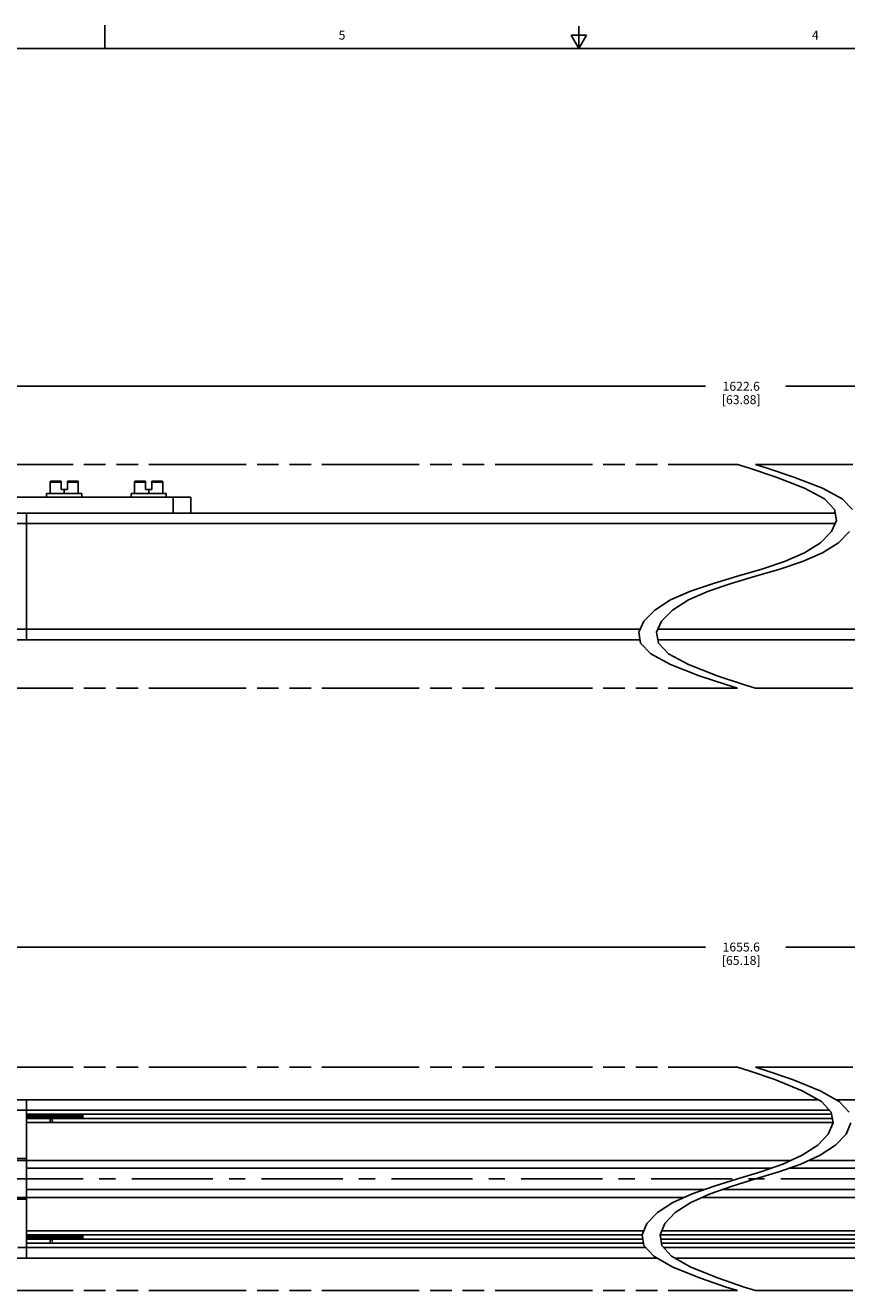
# Model space of a CAD drawing. Units: inches. Extents: x 0.5 to 43.5, y 0.5 to 33.5.
# Drawn here: x 15.8 to 25, y 19.3 to 33.5 of the extents above; entities that cross this region are included whole.
import ezdxf

# ---------------------------------------------------------------- set-up
doc = ezdxf.new("R2010")
doc.units = ezdxf.units.IN
doc.header["$LTSCALE"] = 2.42
doc.header["$MEASUREMENT"] = 0
doc.linetypes.add('CENTER', pattern=[0.6, 0.375, -0.075, 0.075, -0.075])
doc.linetypes.add('PHANTOM', pattern=[0.8, 0.45, -0.05, 0.1, -0.05, 0.1, -0.05])
doc.layers.get('0').update_dxf_attribs({"linetype": 'CONTINUOUS'})
for name, color, linetype in [('AXIS', 7, 'CONTINUOUS'), ('AXIS_COSMETIC_THREADS', 7, 'CONTINUOUS'), ('SCHEME_DIMS', 7, 'CONTINUOUS')]:
    doc.layers.add(name, color=color, linetype=linetype)
doc.styles.add('TEXTSTYLE_2', font='txt', dxfattribs={"width": 0.8})
doc.dimstyles.new('DIMSTYLE_3', dxfattribs={"dimtxt": 0.1, "dimasz": 0.1875, "dimexe": 0.125, "dimexo": 0.0625, "dimgap": 0.1, "dimtad": 0, "dimtih": 1, "dimtoh": 1, "dimdec": 1, "dimzin": 4, "dimdsep": 46, "dimtxsty": 'STANDARD', "dimblk": '_FILLED', "dimblk1": '_FILLED', "dimblk2": '_FILLED', "dimcen": 0.09, "dimadec": 0, "dimazin": 0, "dimtp": 0.1, "dimtm": 0.1, "dimtfac": 1, "dimtdec": 1, "dimtofl": 0, "dimtmove": 0, "dimatfit": 3, "dimldrblk": '_FILLED', "dimfxl": 1, "dimtolj": 1, "dimtzin": 4, "dimarcsym": 0})

# ---------------------------------------------------------------- blocks, each defined once
blk = doc.blocks.new('_FILLED')
at = {"color": 0, "linetype": 'BYBLOCK'}
blk.add_solid([(0, 0), (-1, 0.167), (-1, -0.167)], dxfattribs=at)
blk = doc.blocks.new('*D12')
at = {"layer": 'SCHEME_DIMS', "color": 7, "linetype": 'CONTINUOUS'}
for p, q in [((11.593, 22.358), (11.593, 23.273)), ((36.139, 22.358), (36.139, 23.273)), ((11.593, 23.148), (23.416, 23.148)), ((36.139, 23.148), (24.316, 23.148))]:
    blk.add_line(p, q, dxfattribs=at)
at = {"layer": 'SCHEME_DIMS', "color": 7, "linetype": 'CONTINUOUS', "xscale": 0.1875, "yscale": 0.1875, "zscale": 0.1875, "rotation": 180}
blk.add_blockref('_FILLED', (11.593, 23.148), dxfattribs=at)
at = {"layer": 'SCHEME_DIMS', "color": 7, "linetype": 'CONTINUOUS', "xscale": 0.1875, "yscale": 0.1875, "zscale": 0.1875}
blk.add_blockref('_FILLED', (36.139, 23.148), dxfattribs=at)
at = {"layer": 'SCHEME_DIMS', "color": 7, "linetype": 'CONTINUOUS', "insert": (23.816, 23.198), "char_height": 0.1, "width": 0.7, "attachment_point": 2, "line_spacing_factor": 0.9}
blk.add_mtext('1655.6\\P[65.18]', dxfattribs=at)
blk = doc.blocks.new('*D17')
at = {"layer": 'SCHEME_DIMS', "color": 7, "linetype": 'CONTINUOUS'}
for p, q in [((12.243, 28.213), (12.243, 29.543)), ((35.489, 28.213), (35.489, 29.543)), ((12.243, 29.418), (23.416, 29.418)), ((35.489, 29.418), (24.316, 29.418))]:
    blk.add_line(p, q, dxfattribs=at)
at = {"layer": 'SCHEME_DIMS', "color": 7, "linetype": 'CONTINUOUS', "xscale": 0.1875, "yscale": 0.1875, "zscale": 0.1875, "rotation": 180}
blk.add_blockref('_FILLED', (12.243, 29.418), dxfattribs=at)
at = {"layer": 'SCHEME_DIMS', "color": 7, "linetype": 'CONTINUOUS', "xscale": 0.1875, "yscale": 0.1875, "zscale": 0.1875}
blk.add_blockref('_FILLED', (35.489, 29.418), dxfattribs=at)
at = {"layer": 'SCHEME_DIMS', "color": 7, "linetype": 'CONTINUOUS', "insert": (23.816, 29.468), "char_height": 0.1, "width": 0.7, "attachment_point": 2, "line_spacing_factor": 0.9}
blk.add_mtext('1622.6\\P[63.88]', dxfattribs=at)

msp = doc.modelspace()

# ---------------------------------------------------------------- linework, layer by layer
at = {"color": 7, "linetype": 'CONTINUOUS'}
for p, q in [((16.7, 33.204), (16.7, 33.454)), ((22, 33.195), (22, 33.445)), ((21.914, 33.345), (22, 33.195)), ((22.087, 33.345), (21.914, 33.345)), ((22, 33.195), (22.087, 33.345)), ((43.203, 33.195), (0.797, 33.195)), ((23.907, 28.502), (23.775, 28.543)), ((24.206, 28.403), (23.907, 28.502)), ((23.975, 28.543), (24.107, 28.502)), ((24.107, 28.502), (24.406, 28.403)), ((16.087, 28.218), (16.087, 28.346)), ((16.087, 28.346), (16.209, 28.346)), ((16.097, 28.356), (16.209, 28.356)), ((16.209, 28.356), (16.209, 28.265)), ((16.28, 28.356), (16.28, 28.265)), ((16.28, 28.356), (16.392, 28.356)), ((16.28, 28.346), (16.402, 28.346)), ((16.402, 28.218), (16.402, 28.346)), ((17.032, 28.218), (17.032, 28.346)), ((17.032, 28.346), (17.154, 28.346)), ((17.042, 28.356), (17.154, 28.356)), ((17.154, 28.356), (17.154, 28.265)), ((17.225, 28.356), (17.225, 28.265)), ((17.225, 28.356), (17.337, 28.356)), ((17.225, 28.346), (17.347, 28.346)), ((17.347, 28.218), (17.347, 28.346)), ((24.525, 28.28), (24.206, 28.403)), ((24.406, 28.403), (24.725, 28.28)), ((14.158, 28.179), (17.662, 28.179)), ((16.048, 28.218), (16.048, 28.179)), ((16.442, 28.218), (16.048, 28.218)), ((16.209, 28.265), (16.28, 28.265)), ((16.245, 28.218), (16.245, 28.265)), ((16.442, 28.218), (16.442, 28.179)), ((16.993, 28.218), (16.993, 28.179)), ((17.386, 28.218), (16.993, 28.218)), ((17.154, 28.265), (17.225, 28.265)), ((17.19, 28.218), (17.19, 28.265)), ((17.386, 28.218), (17.386, 28.179)), ((17.465, 28.001), (17.465, 28.179)), ((17.662, 28.001), (17.662, 28.179)), ((24.746, 28.158), (24.525, 28.28)), ((24.725, 28.28), (24.946, 28.158)), ((24.859, 28.039), (24.746, 28.158)), ((24.946, 28.158), (25.059, 28.039)), ((24.881, 27.918), (24.859, 28.039)), ((14.158, 28.001), (24.866, 28.001)), ((15.705, 27.883), (24.865, 27.883)), ((15.823, 26.584), (15.823, 28.001)), ((24.825, 27.793), (24.881, 27.918)), ((24.703, 27.669), (24.825, 27.793)), ((25.025, 27.793), (24.903, 27.669)), ((24.525, 27.556), (24.703, 27.669)), ((24.903, 27.669), (24.725, 27.556)), ((24.046, 27.373), (24.301, 27.458)), ((24.501, 27.458), (24.246, 27.373)), ((24.301, 27.458), (24.525, 27.556)), ((24.725, 27.556), (24.501, 27.458)), ((23.775, 27.293), (24.046, 27.373)), ((24.246, 27.373), (23.975, 27.293)), ((23.25, 27.127), (23.505, 27.213)), ((23.705, 27.213), (23.45, 27.127)), ((23.505, 27.213), (23.775, 27.293)), ((23.975, 27.293), (23.705, 27.213)), ((22.848, 26.916), (23.026, 27.03)), ((23.026, 27.03), (23.25, 27.127)), ((23.226, 27.03), (23.048, 26.916)), ((23.45, 27.127), (23.226, 27.03)), ((22.726, 26.793), (22.848, 26.916)), ((23.048, 26.916), (22.926, 26.793)), ((22.67, 26.668), (22.726, 26.793)), ((22.926, 26.793), (22.87, 26.668)), ((15.705, 26.702), (22.685, 26.702)), ((22.691, 26.547), (22.67, 26.668)), ((22.87, 26.668), (22.891, 26.547)), ((22.885, 26.702), (32.61, 26.702)), ((14.138, 26.584), (22.684, 26.584)), ((22.804, 26.428), (22.691, 26.547)), ((22.884, 26.584), (34.176, 26.584)), ((22.891, 26.547), (23.004, 26.428)), ((23.026, 26.306), (22.804, 26.428)), ((23.004, 26.428), (23.226, 26.306)), ((23.345, 26.182), (23.026, 26.306)), ((23.226, 26.306), (23.545, 26.182)), ((23.643, 26.083), (23.345, 26.182)), ((23.545, 26.182), (23.843, 26.083)), ((23.775, 26.043), (23.643, 26.083)), ((23.843, 26.083), (23.975, 26.043)), ((23.903, 21.764), (23.775, 21.806)), ((23.975, 21.806), (24.103, 21.764)), ((24.191, 21.666), (23.903, 21.764)), ((24.103, 21.764), (24.391, 21.666)), ((24.499, 21.542), (24.191, 21.666)), ((24.391, 21.666), (24.699, 21.542)), ((24.713, 21.42), (24.499, 21.542)), ((24.699, 21.542), (24.913, 21.42)), ((14.768, 21.441), (24.676, 21.441)), ((15.823, 19.67), (15.823, 21.441)), ((24.822, 21.301), (24.713, 21.42)), ((24.876, 21.441), (34.137, 21.441)), ((24.913, 21.42), (25.022, 21.301)), ((15.705, 21.323), (24.802, 21.323)), ((24.803, 21.323), (15.823, 21.323)), ((24.826, 21.28), (15.823, 21.28)), ((15.824, 21.254), (15.823, 21.26)), ((24.835, 21.229), (15.823, 21.229)), ((16.177, 21.276), (16.176, 21.28)), ((16.2, 21.28), (16.2, 21.276)), ((16.453, 21.229), (16.453, 21.28)), ((24.843, 21.181), (24.822, 21.301)), ((24.842, 21.186), (15.823, 21.186)), ((24.789, 21.055), (24.843, 21.181)), ((25.043, 21.181), (24.989, 21.055)), ((24.671, 20.932), (24.789, 21.055)), ((24.989, 21.055), (24.871, 20.932)), ((24.283, 20.721), (24.499, 20.819)), ((24.699, 20.819), (24.483, 20.721)), ((24.499, 20.819), (24.671, 20.932)), ((24.871, 20.932), (24.699, 20.819)), ((14.593, 20.782), (15.823, 20.782)), ((14.593, 20.762), (24.374, 20.762)), ((15.823, 20.674), (24.147, 20.674)), ((24.036, 20.635), (24.283, 20.721)), ((24.483, 20.721), (24.236, 20.635)), ((24.347, 20.674), (32.491, 20.674)), ((24.574, 20.762), (33.722, 20.762)), ((23.514, 20.476), (23.775, 20.556)), ((23.975, 20.556), (23.714, 20.476)), ((23.775, 20.556), (24.036, 20.635)), ((24.236, 20.635), (23.975, 20.556)), ((15.823, 20.437), (23.404, 20.437)), ((23.051, 20.292), (23.268, 20.39)), ((23.468, 20.39), (23.251, 20.292)), ((23.268, 20.39), (23.514, 20.476)), ((23.714, 20.476), (23.468, 20.39)), ((23.604, 20.437), (32.491, 20.437)), ((14.593, 20.349), (23.176, 20.349)), ((15.823, 20.329), (14.593, 20.329)), ((22.879, 20.179), (23.051, 20.292)), ((23.251, 20.292), (23.079, 20.179)), ((23.377, 20.349), (33.722, 20.349)), ((22.762, 20.055), (22.879, 20.179)), ((23.079, 20.179), (22.962, 20.055)), ((22.726, 19.974), (15.823, 19.974)), ((22.708, 19.931), (22.762, 20.055)), ((22.962, 20.055), (22.908, 19.931)), ((32.491, 19.974), (22.926, 19.974)), ((22.708, 19.931), (15.823, 19.931)), ((15.824, 19.906), (15.823, 19.912)), ((22.716, 19.88), (15.823, 19.88)), ((22.723, 19.838), (15.823, 19.838)), ((16.177, 19.927), (16.176, 19.931)), ((16.2, 19.931), (16.2, 19.927)), ((16.453, 19.88), (16.453, 19.931)), ((22.728, 19.81), (22.708, 19.931)), ((22.837, 19.691), (22.728, 19.81)), ((22.908, 19.931), (22.928, 19.81)), ((32.491, 19.931), (22.908, 19.931)), ((32.491, 19.88), (22.916, 19.88)), ((32.491, 19.838), (22.923, 19.838)), ((22.928, 19.81), (23.037, 19.691)), ((14.138, 19.67), (22.875, 19.67)), ((15.725, 19.788), (22.748, 19.788)), ((23.051, 19.569), (22.837, 19.691)), ((22.948, 19.788), (32.59, 19.788)), ((23.037, 19.691), (23.251, 19.569)), ((23.075, 19.67), (34.176, 19.67)), ((23.36, 19.445), (23.051, 19.569)), ((23.251, 19.569), (23.56, 19.445)), ((23.648, 19.346), (23.36, 19.445)), ((23.56, 19.445), (23.848, 19.346)), ((23.775, 19.306), (23.648, 19.346)), ((23.848, 19.346), (23.975, 19.306))]:
    msp.add_line(p, q, dxfattribs=at)
for points in [[(15.823, 21.254), (15.824, 21.243), (15.825, 21.232), (15.825, 21.229)], [(15.826, 21.229), (15.825, 21.231), (15.825, 21.243), (15.824, 21.254)], [(15.839, 21.229), (15.839, 21.229), (15.838, 21.235), (15.837, 21.242), (15.836, 21.25), (15.835, 21.258), (15.834, 21.266), (15.833, 21.273), (15.832, 21.279), (15.832, 21.28)], [(15.845, 21.28), (15.846, 21.276), (15.846, 21.265), (15.847, 21.254)], [(15.847, 21.266), (15.846, 21.277), (15.846, 21.28)], [(15.849, 21.229), (15.849, 21.231), (15.848, 21.243), (15.847, 21.266)], [(15.847, 21.254), (15.848, 21.243), (15.849, 21.231), (15.849, 21.229)], [(15.862, 21.229), (15.862, 21.229), (15.861, 21.235), (15.861, 21.242), (15.86, 21.249), (15.859, 21.257), (15.858, 21.265), (15.857, 21.272), (15.856, 21.278), (15.856, 21.28)], [(15.869, 21.28), (15.869, 21.277), (15.87, 21.266)], [(15.87, 21.266), (15.87, 21.277), (15.869, 21.28)], [(15.873, 21.229), (15.873, 21.232), (15.872, 21.243), (15.87, 21.266)], [(15.87, 21.266), (15.871, 21.243), (15.872, 21.231), (15.872, 21.229)], [(15.886, 21.229), (15.885, 21.234), (15.884, 21.241), (15.883, 21.249), (15.882, 21.257), (15.882, 21.265), (15.881, 21.272), (15.88, 21.278), (15.879, 21.28)], [(15.893, 21.28), (15.893, 21.277), (15.894, 21.266)], [(15.895, 21.254), (15.894, 21.266), (15.893, 21.277), (15.893, 21.28)], [(15.894, 21.266), (15.895, 21.243), (15.896, 21.232), (15.896, 21.229)], [(15.897, 21.229), (15.896, 21.233), (15.895, 21.244), (15.895, 21.254)], [(15.91, 21.229), (15.909, 21.234), (15.908, 21.241), (15.907, 21.249), (15.906, 21.256), (15.905, 21.264), (15.904, 21.272), (15.903, 21.278), (15.903, 21.28)], [(15.916, 21.28), (15.916, 21.277), (15.917, 21.266), (15.918, 21.254)], [(15.919, 21.243), (15.918, 21.266), (15.917, 21.277), (15.917, 21.28)], [(15.918, 21.254), (15.919, 21.244), (15.919, 21.233), (15.92, 21.229)], [(15.92, 21.229), (15.92, 21.232), (15.919, 21.243)], [(15.933, 21.229), (15.932, 21.234), (15.932, 21.24), (15.931, 21.248), (15.93, 21.256), (15.929, 21.264), (15.928, 21.271), (15.927, 21.278), (15.927, 21.28)], [(15.941, 21.266), (15.94, 21.277), (15.94, 21.28)], [(15.94, 21.28), (15.94, 21.277), (15.941, 21.266), (15.942, 21.243)], [(15.944, 21.229), (15.944, 21.231), (15.943, 21.243), (15.941, 21.266)], [(15.942, 21.243), (15.943, 21.232), (15.943, 21.229)], [(15.957, 21.229), (15.956, 21.233), (15.955, 21.24), (15.954, 21.248), (15.953, 21.256), (15.953, 21.264), (15.952, 21.271), (15.951, 21.277), (15.95, 21.28)], [(15.963, 21.28), (15.964, 21.277), (15.964, 21.266)], [(15.965, 21.266), (15.964, 21.277), (15.964, 21.28)], [(15.964, 21.266), (15.966, 21.243), (15.967, 21.231), (15.967, 21.229)], [(15.967, 21.229), (15.967, 21.231), (15.966, 21.243), (15.965, 21.266)], [(15.981, 21.229), (15.98, 21.233), (15.979, 21.24), (15.978, 21.247), (15.977, 21.255), (15.976, 21.263), (15.975, 21.27), (15.974, 21.277), (15.974, 21.28)], [(15.987, 21.28), (15.987, 21.277), (15.988, 21.266)], [(15.99, 21.243), (15.988, 21.266), (15.988, 21.277), (15.987, 21.28)], [(15.988, 21.266), (15.99, 21.243), (15.99, 21.231), (15.991, 21.229)], [(15.991, 21.229), (15.991, 21.232), (15.99, 21.243)], [(16, 21.263), (15.999, 21.27), (15.998, 21.277), (15.997, 21.28)], [(16.004, 21.229), (16.003, 21.233), (16.003, 21.239), (16.002, 21.247), (16, 21.263)], [(16.011, 21.28), (16.011, 21.277), (16.012, 21.266), (16.013, 21.243)], [(16.014, 21.243), (16.012, 21.266), (16.011, 21.277), (16.011, 21.28)], [(16.013, 21.243), (16.014, 21.232), (16.014, 21.229)], [(16.015, 21.229), (16.014, 21.232), (16.014, 21.243)], [(16.025, 21.246), (16.024, 21.262), (16.023, 21.27), (16.022, 21.276), (16.021, 21.28)], [(16.028, 21.229), (16.027, 21.232), (16.026, 21.239), (16.025, 21.246)], [(16.034, 21.28), (16.034, 21.277), (16.035, 21.266), (16.037, 21.243)], [(16.036, 21.266), (16.035, 21.277), (16.035, 21.28)], [(16.038, 21.229), (16.038, 21.231), (16.037, 21.243), (16.036, 21.266)], [(16.037, 21.243), (16.038, 21.232), (16.038, 21.229)], [(16.049, 21.246), (16.047, 21.262), (16.046, 21.269), (16.045, 21.276), (16.045, 21.28)], [(16.051, 21.229), (16.051, 21.232), (16.05, 21.239), (16.049, 21.246)], [(16.058, 21.28), (16.058, 21.277), (16.059, 21.266)], [(16.059, 21.266), (16.059, 21.277), (16.058, 21.28)], [(16.062, 21.229), (16.062, 21.231), (16.061, 21.243), (16.059, 21.266)], [(16.059, 21.266), (16.06, 21.243), (16.061, 21.231), (16.061, 21.229)], [(16.075, 21.229), (16.075, 21.232), (16.074, 21.238), (16.073, 21.246), (16.072, 21.253), (16.071, 21.261), (16.07, 21.269), (16.069, 21.276), (16.068, 21.28)], [(16.082, 21.28), (16.082, 21.277), (16.083, 21.266)], [(16.083, 21.266), (16.082, 21.277), (16.082, 21.28)], [(16.086, 21.226), (16.085, 21.235), (16.084, 21.245), (16.083, 21.266)], [(16.083, 21.266), (16.084, 21.243), (16.085, 21.231), (16.085, 21.229)], [(16.09, 21.198), (16.089, 21.198), (16.089, 21.2), (16.088, 21.204), (16.087, 21.21), (16.086, 21.217), (16.086, 21.226)], [(16.097, 21.238), (16.096, 21.245), (16.095, 21.253), (16.095, 21.261), (16.094, 21.269), (16.093, 21.275), (16.092, 21.28)], [(16.099, 21.229), (16.098, 21.231), (16.097, 21.238)], [(16.105, 21.28), (16.105, 21.277), (16.106, 21.266)], [(16.108, 21.243), (16.107, 21.266), (16.106, 21.277), (16.106, 21.28)], [(16.106, 21.266), (16.108, 21.245), (16.108, 21.235), (16.109, 21.226)], [(16.109, 21.229), (16.109, 21.232), (16.108, 21.243)], [(16.109, 21.226), (16.11, 21.217), (16.11, 21.21), (16.111, 21.204), (16.112, 21.2), (16.112, 21.199)], [(16.122, 21.229), (16.122, 21.231), (16.121, 21.237), (16.12, 21.245), (16.119, 21.253), (16.118, 21.261), (16.117, 21.268), (16.116, 21.275), (16.116, 21.28)], [(16.129, 21.28), (16.129, 21.277), (16.13, 21.266), (16.131, 21.243)], [(16.132, 21.243), (16.13, 21.266), (16.129, 21.277), (16.129, 21.28)], [(16.131, 21.243), (16.132, 21.232), (16.132, 21.229)], [(16.133, 21.229), (16.133, 21.231), (16.132, 21.243)], [(16.146, 21.229), (16.146, 21.231), (16.145, 21.237), (16.144, 21.244), (16.143, 21.252), (16.142, 21.26), (16.141, 21.268), (16.14, 21.275), (16.139, 21.28)], [(16.152, 21.28), (16.153, 21.277), (16.153, 21.266), (16.155, 21.243)], [(16.154, 21.266), (16.153, 21.277), (16.153, 21.28)], [(16.156, 21.229), (16.156, 21.231), (16.155, 21.243), (16.154, 21.266)], [(16.155, 21.243), (16.156, 21.231), (16.156, 21.229)], [(16.17, 21.229), (16.169, 21.23), (16.168, 21.237), (16.167, 21.244), (16.166, 21.252), (16.166, 21.26), (16.165, 21.267), (16.164, 21.274), (16.163, 21.28)], [(16.176, 21.28), (16.176, 21.277), (16.177, 21.266)], [(16.179, 21.243), (16.178, 21.262), (16.177, 21.269), (16.177, 21.276)], [(16.177, 21.266), (16.179, 21.243), (16.179, 21.231), (16.18, 21.229)], [(16.18, 21.229), (16.18, 21.232), (16.179, 21.243)], [(16.188, 21.267), (16.187, 21.274), (16.186, 21.28), (16.186, 21.28)], [(16.193, 21.229), (16.193, 21.23), (16.192, 21.236), (16.191, 21.243), (16.19, 21.251), (16.189, 21.259), (16.188, 21.267)], [(16.203, 21.243), (16.201, 21.266), (16.2, 21.277), (16.2, 21.28)], [(16.2, 21.276), (16.2, 21.269), (16.201, 21.262), (16.202, 21.243)], [(16.202, 21.243), (16.203, 21.232), (16.203, 21.229)], [(16.204, 21.229), (16.203, 21.232), (16.203, 21.243)], [(16.217, 21.229), (16.217, 21.23), (16.216, 21.236), (16.215, 21.243), (16.214, 21.251), (16.213, 21.259), (16.212, 21.267), (16.211, 21.274), (16.21, 21.279), (16.21, 21.28)], [(16.223, 21.28), (16.223, 21.277), (16.224, 21.266), (16.226, 21.243)], [(16.226, 21.243), (16.225, 21.266), (16.224, 21.277), (16.224, 21.28)], [(16.227, 21.229), (16.227, 21.232), (16.226, 21.243)], [(16.226, 21.243), (16.227, 21.232), (16.227, 21.229)], [(16.24, 21.229), (16.24, 21.23), (16.239, 21.236), (16.238, 21.243), (16.237, 21.25), (16.237, 21.258), (16.236, 21.266), (16.235, 21.273), (16.234, 21.279), (16.234, 21.28)], [(16.247, 21.28), (16.247, 21.277), (16.248, 21.266), (16.249, 21.243)], [(16.248, 21.266), (16.247, 21.277), (16.247, 21.28)], [(16.251, 21.229), (16.251, 21.231), (16.25, 21.243), (16.248, 21.266)], [(16.249, 21.243), (16.25, 21.232), (16.25, 21.229)], [(16.264, 21.229), (16.264, 21.229), (16.263, 21.235), (16.262, 21.242), (16.261, 21.25), (16.26, 21.258), (16.259, 21.266), (16.258, 21.273), (16.258, 21.279), (16.257, 21.28)], [(16.27, 21.28), (16.271, 21.277), (16.271, 21.266)], [(16.273, 21.254), (16.272, 21.265), (16.271, 21.275), (16.271, 21.28)], [(16.271, 21.266), (16.273, 21.243), (16.274, 21.231), (16.274, 21.229)], [(16.274, 21.229), (16.274, 21.231), (16.273, 21.243), (16.273, 21.254)], [(16.288, 21.229), (16.288, 21.229), (16.287, 21.235), (16.286, 21.242), (16.285, 21.25), (16.284, 21.258), (16.283, 21.265), (16.282, 21.273), (16.281, 21.279), (16.281, 21.28)], [(16.294, 21.28), (16.294, 21.275), (16.295, 21.265), (16.296, 21.254)], [(16.297, 21.243), (16.296, 21.266), (16.295, 21.277), (16.294, 21.28)], [(16.296, 21.254), (16.297, 21.243), (16.297, 21.231), (16.298, 21.229)], [(16.298, 21.229), (16.298, 21.232), (16.297, 21.243)], [(16.311, 21.229), (16.311, 21.229), (16.31, 21.235), (16.309, 21.241), (16.308, 21.249), (16.308, 21.257), (16.307, 21.265), (16.306, 21.272), (16.305, 21.278), (16.305, 21.28)], [(16.318, 21.28), (16.318, 21.277), (16.319, 21.266), (16.32, 21.243)], [(16.321, 21.243), (16.319, 21.266), (16.318, 21.277), (16.318, 21.28)], [(16.32, 21.243), (16.321, 21.232), (16.321, 21.229)], [(16.322, 21.229), (16.321, 21.232), (16.321, 21.243)], [(16.335, 21.229), (16.334, 21.234), (16.333, 21.241), (16.332, 21.249), (16.331, 21.257), (16.33, 21.265), (16.329, 21.272), (16.329, 21.278), (16.328, 21.28)], [(16.341, 21.28), (16.342, 21.277), (16.342, 21.266), (16.344, 21.243)], [(16.344, 21.243), (16.343, 21.266), (16.342, 21.277), (16.342, 21.28)], [(16.345, 21.229), (16.345, 21.231), (16.344, 21.243)], [(16.344, 21.243), (16.345, 21.232), (16.345, 21.229)], [(16.358, 21.229), (16.358, 21.234), (16.357, 21.241), (16.356, 21.248), (16.355, 21.256), (16.354, 21.264), (16.353, 21.271), (16.352, 21.278), (16.352, 21.28)], [(16.365, 21.28), (16.365, 21.277), (16.366, 21.266), (16.368, 21.243)], [(16.367, 21.254), (16.366, 21.265), (16.366, 21.276), (16.365, 21.28)], [(16.369, 21.229), (16.369, 21.231), (16.368, 21.243), (16.367, 21.254)], [(16.368, 21.243), (16.368, 21.231), (16.369, 21.229)], [(16.382, 21.229), (16.381, 21.234), (16.38, 21.241), (16.379, 21.249), (16.379, 21.257), (16.378, 21.264), (16.377, 21.272), (16.376, 21.278), (16.375, 21.28)], [(16.389, 21.28), (16.389, 21.276), (16.39, 21.265), (16.39, 21.254)], [(16.39, 21.266), (16.389, 21.277), (16.389, 21.28)], [(16.393, 21.229), (16.392, 21.232), (16.392, 21.243), (16.39, 21.266)], [(16.39, 21.254), (16.391, 21.243), (16.392, 21.231), (16.392, 21.229)], [(16.406, 21.229), (16.406, 21.23), (16.405, 21.235), (16.404, 21.242), (16.403, 21.25), (16.402, 21.258), (16.401, 21.266), (16.4, 21.273), (16.399, 21.279), (16.399, 21.28)], [(16.412, 21.28), (16.412, 21.277), (16.413, 21.266)], [(16.414, 21.254), (16.414, 21.266), (16.413, 21.277), (16.413, 21.28)], [(16.416, 21.229), (16.416, 21.232), (16.415, 21.243), (16.413, 21.266)], [(16.414, 21.254), (16.415, 21.243), (16.416, 21.232), (16.416, 21.229)], [(16.429, 21.229), (16.429, 21.231), (16.428, 21.237), (16.427, 21.244), (16.426, 21.252), (16.425, 21.26), (16.425, 21.267), (16.424, 21.274), (16.423, 21.28), (16.423, 21.28)], [(16.438, 21.229), (16.437, 21.234), (16.437, 21.244), (16.436, 21.255), (16.436, 21.266), (16.435, 21.277), (16.435, 21.28)], [(16.438, 21.28), (16.44, 21.27), (16.442, 21.26), (16.443, 21.25), (16.445, 21.24), (16.447, 21.232), (16.448, 21.229)], [(16.453, 21.229), (16.452, 21.232), (16.452, 21.238), (16.451, 21.245), (16.45, 21.253), (16.449, 21.261), (16.448, 21.269), (16.447, 21.275), (16.446, 21.28)], [(16.452, 21.25), (16.451, 21.267), (16.451, 21.275), (16.45, 21.28)], [(16.453, 21.235), (16.453, 21.242), (16.452, 21.25)], [(15.823, 19.906), (15.824, 19.894), (15.825, 19.883), (15.825, 19.88)], [(15.826, 19.88), (15.825, 19.883), (15.825, 19.894), (15.824, 19.906)], [(15.839, 19.88), (15.839, 19.881), (15.838, 19.887), (15.837, 19.894), (15.836, 19.901), (15.835, 19.909), (15.834, 19.917), (15.833, 19.924), (15.832, 19.93), (15.832, 19.931)], [(15.845, 19.931), (15.846, 19.928), (15.846, 19.917), (15.847, 19.906)], [(15.848, 19.894), (15.847, 19.917), (15.846, 19.928), (15.846, 19.931)], [(15.847, 19.906), (15.848, 19.894), (15.849, 19.883), (15.849, 19.88)], [(15.849, 19.88), (15.849, 19.883), (15.848, 19.894)], [(15.862, 19.88), (15.862, 19.88), (15.861, 19.886), (15.861, 19.893), (15.86, 19.901), (15.859, 19.909), (15.858, 19.917), (15.857, 19.924), (15.856, 19.93), (15.856, 19.931)], [(15.869, 19.931), (15.869, 19.928), (15.87, 19.917), (15.871, 19.894)], [(15.872, 19.894), (15.87, 19.917), (15.87, 19.928), (15.869, 19.931)], [(15.871, 19.894), (15.872, 19.883), (15.872, 19.88)], [(15.873, 19.88), (15.873, 19.883), (15.872, 19.894)], [(15.886, 19.88), (15.885, 19.886), (15.884, 19.893), (15.883, 19.901), (15.882, 19.908), (15.882, 19.916), (15.881, 19.924), (15.88, 19.93), (15.879, 19.931)], [(15.893, 19.931), (15.893, 19.928), (15.894, 19.917), (15.895, 19.894)], [(15.895, 19.906), (15.894, 19.918), (15.893, 19.929), (15.893, 19.931)], [(15.897, 19.88), (15.896, 19.885), (15.895, 19.895), (15.895, 19.906)], [(15.895, 19.894), (15.896, 19.883), (15.896, 19.88)], [(15.91, 19.88), (15.909, 19.886), (15.908, 19.892), (15.907, 19.9), (15.906, 19.908), (15.905, 19.916), (15.904, 19.923), (15.903, 19.929), (15.903, 19.931)], [(15.916, 19.931), (15.916, 19.929), (15.917, 19.918), (15.918, 19.906)], [(15.918, 19.918), (15.917, 19.929), (15.917, 19.931)], [(15.92, 19.88), (15.92, 19.883), (15.919, 19.894), (15.918, 19.918)], [(15.918, 19.906), (15.919, 19.895), (15.919, 19.885), (15.92, 19.88)], [(15.933, 19.88), (15.932, 19.885), (15.932, 19.892), (15.931, 19.9), (15.93, 19.908), (15.929, 19.916), (15.928, 19.923), (15.927, 19.929), (15.927, 19.931)], [(15.94, 19.931), (15.94, 19.929), (15.941, 19.918)], [(15.943, 19.894), (15.941, 19.917), (15.94, 19.929), (15.94, 19.931)], [(15.941, 19.918), (15.942, 19.894), (15.943, 19.883), (15.943, 19.88)], [(15.944, 19.88), (15.944, 19.883), (15.943, 19.894)], [(15.957, 19.88), (15.956, 19.885), (15.955, 19.892), (15.954, 19.899), (15.953, 19.907), (15.953, 19.915), (15.952, 19.922), (15.951, 19.929), (15.95, 19.931)], [(15.963, 19.931), (15.964, 19.929), (15.964, 19.917), (15.966, 19.894)], [(15.966, 19.894), (15.965, 19.917), (15.964, 19.928), (15.964, 19.931)], [(15.967, 19.88), (15.967, 19.883), (15.966, 19.894)], [(15.966, 19.894), (15.967, 19.883), (15.967, 19.88)], [(15.981, 19.88), (15.98, 19.885), (15.979, 19.891), (15.978, 19.899), (15.977, 19.907), (15.976, 19.915), (15.975, 19.922), (15.974, 19.928), (15.974, 19.931)], [(15.987, 19.931), (15.987, 19.928), (15.988, 19.917), (15.99, 19.894)], [(15.988, 19.917), (15.988, 19.929), (15.987, 19.931)], [(15.991, 19.88), (15.991, 19.884), (15.99, 19.895), (15.988, 19.917)], [(15.99, 19.894), (15.99, 19.883), (15.991, 19.88)], [(16, 19.914), (15.999, 19.922), (15.998, 19.928), (15.997, 19.931)], [(16.004, 19.88), (16.003, 19.884), (16.003, 19.891), (16.002, 19.898), (16, 19.914)], [(16.011, 19.931), (16.011, 19.929), (16.012, 19.917)], [(16.012, 19.918), (16.011, 19.929), (16.011, 19.931)], [(16.015, 19.88), (16.014, 19.883), (16.014, 19.894), (16.012, 19.918)], [(16.012, 19.917), (16.013, 19.895), (16.014, 19.884), (16.014, 19.88)], [(16.025, 19.898), (16.024, 19.914), (16.023, 19.921), (16.022, 19.928), (16.021, 19.931)], [(16.028, 19.88), (16.027, 19.884), (16.026, 19.891), (16.025, 19.898)], [(16.034, 19.931), (16.034, 19.929), (16.035, 19.918)], [(16.037, 19.894), (16.036, 19.917), (16.035, 19.929), (16.035, 19.931)], [(16.035, 19.918), (16.037, 19.894), (16.038, 19.883), (16.038, 19.88)], [(16.038, 19.88), (16.038, 19.883), (16.037, 19.894)], [(16.049, 19.898), (16.047, 19.913), (16.046, 19.921), (16.045, 19.928), (16.045, 19.931)], [(16.051, 19.88), (16.051, 19.884), (16.05, 19.89), (16.049, 19.898)], [(16.058, 19.931), (16.058, 19.929), (16.059, 19.917), (16.06, 19.894)], [(16.061, 19.894), (16.059, 19.917), (16.059, 19.928), (16.058, 19.931)], [(16.06, 19.894), (16.061, 19.883), (16.061, 19.88)], [(16.062, 19.88), (16.062, 19.883), (16.061, 19.894)], [(16.075, 19.88), (16.075, 19.883), (16.074, 19.89), (16.073, 19.897), (16.072, 19.905), (16.071, 19.913), (16.07, 19.921), (16.069, 19.927), (16.068, 19.931)], [(16.082, 19.931), (16.082, 19.928), (16.083, 19.917), (16.084, 19.894)], [(16.083, 19.917), (16.082, 19.928), (16.082, 19.931)], [(16.086, 19.878), (16.085, 19.887), (16.084, 19.896), (16.083, 19.917)], [(16.084, 19.894), (16.085, 19.883), (16.085, 19.88)], [(16.09, 19.85), (16.089, 19.85), (16.089, 19.852), (16.088, 19.855), (16.087, 19.861), (16.086, 19.869), (16.086, 19.878)], [(16.097, 19.889), (16.096, 19.897), (16.095, 19.905), (16.095, 19.913), (16.094, 19.92), (16.093, 19.927), (16.092, 19.931)], [(16.099, 19.88), (16.098, 19.883), (16.097, 19.889)], [(16.105, 19.931), (16.105, 19.928), (16.106, 19.917)], [(16.107, 19.918), (16.106, 19.929), (16.106, 19.931)], [(16.106, 19.917), (16.108, 19.896), (16.108, 19.887), (16.109, 19.878)], [(16.109, 19.88), (16.109, 19.883), (16.108, 19.894), (16.107, 19.918)], [(16.109, 19.878), (16.11, 19.869), (16.11, 19.861), (16.111, 19.855), (16.112, 19.852), (16.112, 19.85)], [(16.122, 19.88), (16.122, 19.883), (16.121, 19.889), (16.12, 19.896), (16.119, 19.904), (16.118, 19.912), (16.117, 19.92), (16.116, 19.927), (16.116, 19.931)], [(16.129, 19.931), (16.129, 19.929), (16.13, 19.918)], [(16.13, 19.918), (16.129, 19.929), (16.129, 19.931)], [(16.133, 19.88), (16.133, 19.883), (16.132, 19.894), (16.13, 19.918)], [(16.13, 19.918), (16.131, 19.894), (16.132, 19.883), (16.132, 19.88)], [(16.146, 19.88), (16.146, 19.882), (16.145, 19.889), (16.144, 19.896), (16.143, 19.904), (16.142, 19.912), (16.141, 19.919), (16.14, 19.926), (16.139, 19.931)], [(16.152, 19.931), (16.153, 19.929), (16.153, 19.918)], [(16.155, 19.894), (16.154, 19.917), (16.153, 19.929), (16.153, 19.931)], [(16.153, 19.918), (16.155, 19.894), (16.156, 19.883), (16.156, 19.88)], [(16.156, 19.88), (16.156, 19.883), (16.155, 19.894)], [(16.17, 19.88), (16.169, 19.882), (16.168, 19.888), (16.167, 19.895), (16.166, 19.903), (16.166, 19.911), (16.165, 19.919), (16.164, 19.926), (16.163, 19.931)], [(16.176, 19.931), (16.176, 19.929), (16.177, 19.917), (16.179, 19.894)], [(16.179, 19.894), (16.178, 19.913), (16.177, 19.92), (16.177, 19.927)], [(16.18, 19.88), (16.18, 19.883), (16.179, 19.894)], [(16.179, 19.894), (16.179, 19.883), (16.18, 19.88)], [(16.188, 19.919), (16.187, 19.926), (16.186, 19.931), (16.186, 19.931)], [(16.193, 19.88), (16.193, 19.882), (16.192, 19.888), (16.191, 19.895), (16.19, 19.903), (16.189, 19.911), (16.188, 19.919)], [(16.201, 19.918), (16.2, 19.929), (16.2, 19.931)], [(16.2, 19.927), (16.2, 19.92), (16.201, 19.913), (16.202, 19.894)], [(16.204, 19.88), (16.203, 19.883), (16.203, 19.894), (16.201, 19.918)], [(16.202, 19.894), (16.203, 19.883), (16.203, 19.88)], [(16.217, 19.88), (16.217, 19.881), (16.216, 19.888), (16.215, 19.895), (16.214, 19.902), (16.213, 19.91), (16.212, 19.918), (16.211, 19.925), (16.21, 19.931), (16.21, 19.931)], [(16.223, 19.931), (16.223, 19.929), (16.224, 19.918)], [(16.225, 19.918), (16.224, 19.929), (16.224, 19.931)], [(16.224, 19.918), (16.226, 19.894), (16.227, 19.883), (16.227, 19.88)], [(16.227, 19.88), (16.227, 19.883), (16.226, 19.894), (16.225, 19.918)], [(16.24, 19.88), (16.24, 19.881), (16.239, 19.887), (16.238, 19.894), (16.237, 19.902), (16.237, 19.91), (16.236, 19.918), (16.235, 19.925), (16.234, 19.931), (16.234, 19.931)], [(16.247, 19.931), (16.247, 19.929), (16.248, 19.918)], [(16.25, 19.894), (16.248, 19.917), (16.247, 19.929), (16.247, 19.931)], [(16.248, 19.918), (16.249, 19.894), (16.25, 19.883), (16.25, 19.88)], [(16.251, 19.88), (16.251, 19.883), (16.25, 19.894)], [(16.264, 19.88), (16.264, 19.881), (16.263, 19.887), (16.262, 19.894), (16.261, 19.902), (16.26, 19.91), (16.259, 19.917), (16.258, 19.924), (16.258, 19.93), (16.257, 19.931)], [(16.27, 19.931), (16.271, 19.929), (16.271, 19.917), (16.273, 19.894)], [(16.273, 19.906), (16.272, 19.916), (16.271, 19.926), (16.271, 19.931)], [(16.274, 19.88), (16.274, 19.883), (16.273, 19.894), (16.273, 19.906)], [(16.273, 19.894), (16.274, 19.883), (16.274, 19.88)], [(16.288, 19.88), (16.288, 19.881), (16.287, 19.886), (16.286, 19.893), (16.285, 19.901), (16.284, 19.909), (16.283, 19.917), (16.282, 19.924), (16.281, 19.93), (16.281, 19.931)], [(16.294, 19.931), (16.294, 19.926), (16.295, 19.916), (16.296, 19.906)], [(16.296, 19.917), (16.295, 19.929), (16.294, 19.931)], [(16.298, 19.88), (16.298, 19.883), (16.297, 19.894), (16.296, 19.917)], [(16.296, 19.906), (16.297, 19.894), (16.297, 19.883), (16.298, 19.88)], [(16.311, 19.88), (16.311, 19.88), (16.31, 19.886), (16.309, 19.893), (16.308, 19.901), (16.308, 19.909), (16.307, 19.917), (16.306, 19.924), (16.305, 19.93), (16.305, 19.931)], [(16.318, 19.931), (16.318, 19.929), (16.319, 19.917)], [(16.319, 19.918), (16.318, 19.929), (16.318, 19.931)], [(16.322, 19.88), (16.321, 19.883), (16.321, 19.894), (16.319, 19.918)], [(16.319, 19.917), (16.32, 19.894), (16.321, 19.883), (16.321, 19.88)], [(16.335, 19.88), (16.334, 19.886), (16.333, 19.893), (16.332, 19.9), (16.331, 19.908), (16.33, 19.916), (16.329, 19.923), (16.329, 19.93), (16.328, 19.931)], [(16.341, 19.931), (16.342, 19.929), (16.342, 19.918)], [(16.343, 19.918), (16.342, 19.929), (16.342, 19.931)], [(16.342, 19.918), (16.344, 19.894), (16.345, 19.883), (16.345, 19.88)], [(16.345, 19.88), (16.345, 19.883), (16.344, 19.894), (16.343, 19.918)], [(16.358, 19.88), (16.358, 19.885), (16.357, 19.892), (16.356, 19.9), (16.355, 19.908), (16.354, 19.916), (16.353, 19.923), (16.352, 19.929), (16.352, 19.931)], [(16.365, 19.931), (16.365, 19.929), (16.366, 19.918)], [(16.367, 19.906), (16.366, 19.917), (16.366, 19.928), (16.365, 19.931)], [(16.366, 19.918), (16.368, 19.894), (16.368, 19.883), (16.369, 19.88)], [(16.369, 19.88), (16.369, 19.883), (16.368, 19.894), (16.367, 19.906)], [(16.382, 19.88), (16.381, 19.886), (16.38, 19.893), (16.379, 19.9), (16.379, 19.908), (16.378, 19.916), (16.377, 19.923), (16.376, 19.929), (16.375, 19.931)], [(16.389, 19.931), (16.389, 19.928), (16.39, 19.917), (16.39, 19.906)], [(16.392, 19.894), (16.39, 19.917), (16.389, 19.928), (16.389, 19.931)], [(16.39, 19.906), (16.391, 19.894), (16.392, 19.883), (16.392, 19.88)], [(16.393, 19.88), (16.392, 19.883), (16.392, 19.894)], [(16.406, 19.88), (16.406, 19.881), (16.405, 19.887), (16.404, 19.894), (16.403, 19.902), (16.402, 19.91), (16.401, 19.917), (16.4, 19.924), (16.399, 19.93), (16.399, 19.931)], [(16.412, 19.931), (16.412, 19.928), (16.413, 19.917), (16.415, 19.894)], [(16.414, 19.918), (16.413, 19.929), (16.413, 19.931)], [(16.414, 19.918), (16.415, 19.895), (16.416, 19.884), (16.416, 19.88)], [(16.416, 19.88), (16.416, 19.883), (16.415, 19.894)], [(16.429, 19.88), (16.429, 19.882), (16.428, 19.888), (16.427, 19.895), (16.426, 19.903), (16.425, 19.911), (16.425, 19.919), (16.424, 19.926), (16.423, 19.931), (16.423, 19.931)], [(16.438, 19.88), (16.437, 19.886), (16.437, 19.896), (16.436, 19.907), (16.436, 19.918), (16.435, 19.929), (16.435, 19.931)], [(16.438, 19.931), (16.44, 19.922), (16.442, 19.911), (16.443, 19.901), (16.445, 19.892), (16.447, 19.884), (16.448, 19.88)], [(16.453, 19.88), (16.452, 19.883), (16.452, 19.89), (16.451, 19.897), (16.45, 19.905), (16.449, 19.913), (16.448, 19.92), (16.447, 19.927), (16.446, 19.931)], [(16.452, 19.901), (16.451, 19.918), (16.451, 19.926), (16.45, 19.931)], [(16.453, 19.886), (16.453, 19.893), (16.452, 19.901)]]:
    msp.add_lwpolyline(points, dxfattribs=at)
for centre, start, end in [((16.097, 28.346), 90, 180), ((16.392, 28.346), 0, 90), ((17.042, 28.346), 90, 180), ((17.337, 28.346), 0, 90)]:
    msp.add_arc(centre, 0.01, start, end, dxfattribs=at)
at = {"layer": 'AXIS', "color": 7, "linetype": 'CENTER'}
msp.add_line((35.331, 20.556), (11.483, 20.556), dxfattribs=at)
at = {"layer": 'AXIS_COSMETIC_THREADS', "color": 7, "linetype": 'PHANTOM'}
for p, q in [((13.319, 28.543), (23.775, 28.543)), ((23.975, 28.543), (34.412, 28.543)), ((13.319, 26.043), (23.775, 26.043)), ((23.975, 26.043), (34.412, 26.043)), ((13.319, 21.806), (23.775, 21.806)), ((23.975, 21.806), (34.412, 21.806)), ((13.319, 19.306), (23.775, 19.306)), ((23.975, 19.306), (34.412, 19.306))]:
    msp.add_line(p, q, dxfattribs=at)

# ---------------------------------------------------------------- texts
at = {"color": 7, "linetype": 'CONTINUOUS', "char_height": 0.1, "width": 0.08, "attachment_point": 2, "line_spacing_factor": 0.9, "style": 'TEXTSTYLE_2'}
for s, insert in [('5', (19.351, 33.394)), ('4', (24.645, 33.395))]:
    msp.add_mtext(s, dxfattribs=dict(at, insert=insert))

# ---------------------------------------------------------------- dimensions: what is measured, and where the dimension line sits
at = {"layer": 'SCHEME_DIMS', "color": 7, "linetype": 'CONTINUOUS'}
dim = msp.add_linear_dim(base=(35.489, 29.418), p1=(12.243, 28.151), p2=(35.489, 28.151), dimstyle='DIMSTYLE_3', dxfattribs=at)
dim.commit()
dim.dimension.update_dxf_attribs({"geometry": '*D17', "text_midpoint": (23.866, 29.343), "dimtype": 160})
dim = msp.add_linear_dim(base=(11.593, 23.148), p1=(36.139, 22.296), p2=(11.593, 22.296), angle=180, dimstyle='DIMSTYLE_3', dxfattribs=at)
dim.commit()
dim.dimension.update_dxf_attribs({"geometry": '*D12', "text_midpoint": (23.866, 23.073), "dimtype": 160})

doc.saveas('drawing.dxf')
